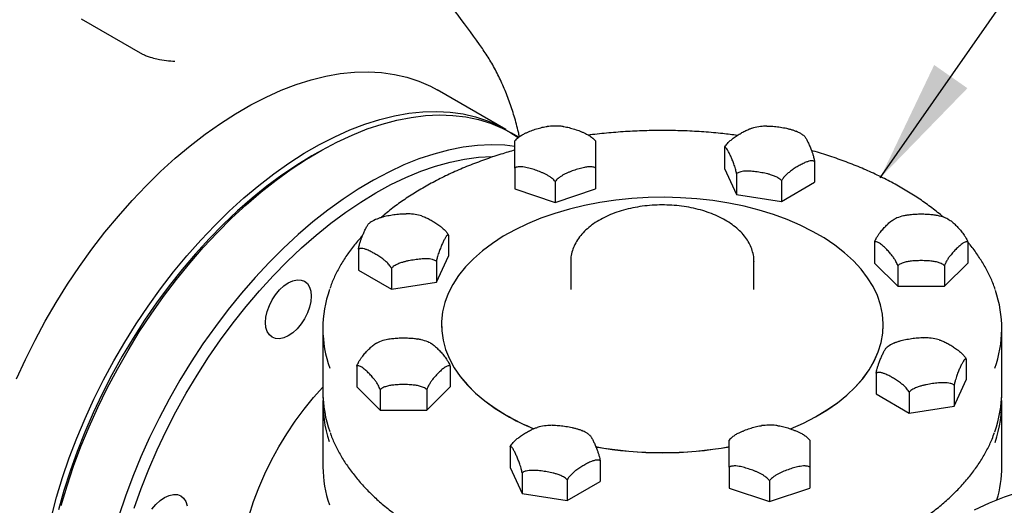
# Model space of a CAD drawing. Units: inches. Extents: x -2 to 234, y -2 to 182.
# Drawn here: x 184 to 195, y 129 to 134 of the extents above; entities that cross this region are included whole.
import ezdxf

# ---------------------------------------------------------------- set-up
doc = ezdxf.new("R2010")
doc.units = ezdxf.units.IN
doc.header["$MEASUREMENT"] = 0
doc.layers.add('DIMENSION', color=7, linetype='Continuous')
doc.dimstyles.get("Standard").update_dxf_attribs({"dimtxt": 0.18, "dimasz": 0.18, "dimexe": 0.18, "dimexo": 0.0625, "dimgap": 0.09, "dimtad": 0, "dimtih": 1, "dimtoh": 1, "dimdec": 4, "dimzin": 0, "dimdsep": 46, "dimtxsty": 'Standard', "dimcen": 0.09, "dimadec": 0, "dimazin": 0, "dimtfac": 1, "dimtdec": 4, "dimtofl": 0, "dimtmove": 0, "dimatfit": 3, "dimfxl": 0, "dimtolj": 1, "dimtzin": 0, "dimarcsym": 0})

msp = doc.modelspace()

# ---------------------------------------------------------------- linework, layer by layer
at = {"color": 7, "linetype": 'Continuous', "lineweight": 25}
for p, q in [((184.53, 134.275), (185.239, 133.866)), ((185.245, 133.863), (185.239, 133.866)), ((189.455, 132.993), (188.659, 133.452)), ((189.606, 132.906), (189.525, 132.952)), ((190.495, 132.862), (190.465, 132.892)), ((187.275, 132.729), (187.204, 132.688)), ((191.991, 132.784), (191.991, 132.544)), ((193.037, 132.623), (193.037, 132.382)), ((189.558, 132.547), (189.558, 132.306)), ((190.496, 132.547), (190.496, 132.306)), ((191.991, 132.544), (192.132, 132.242)), ((192.132, 132.483), (192.132, 132.242)), ((190.027, 132.391), (190.027, 132.15)), ((192.654, 132.402), (192.654, 132.161)), ((192.654, 132.161), (193.037, 132.382)), ((189.558, 132.306), (190.027, 132.15)), ((190.027, 132.15), (190.496, 132.306)), ((192.132, 132.242), (192.654, 132.161)), ((188.791, 131.769), (188.791, 131.528)), ((193.732, 131.688), (193.732, 131.447)), ((194.814, 131.688), (194.814, 131.447)), ((187.745, 131.607), (187.745, 131.366)), ((188.651, 131.226), (188.791, 131.528)), ((188.651, 131.467), (188.651, 131.226)), ((190.208, 131.464), (190.208, 131.14)), ((192.333, 131.468), (192.333, 131.464)), ((192.333, 131.14), (192.333, 131.464)), ((187.745, 131.366), (188.128, 131.145)), ((188.128, 131.386), (188.128, 131.145)), ((193.732, 131.447), (194.003, 131.177)), ((194.003, 131.418), (194.003, 131.177)), ((194.544, 131.177), (194.814, 131.447)), ((194.544, 131.418), (194.544, 131.177)), ((188.128, 131.145), (188.651, 131.226)), ((194.003, 131.177), (194.544, 131.177)), ((187.333, 130.688), (187.333, 129.954)), ((188.708, 130.73), (188.708, 130.729)), ((193.833, 130.729), (193.833, 130.73)), ((195.208, 129.954), (195.208, 130.688)), ((194.796, 130.333), (194.796, 130.092)), ((187.727, 130.252), (187.727, 130.011)), ((188.809, 130.252), (188.809, 130.011)), ((193.75, 130.171), (193.75, 129.93)), ((194.656, 129.79), (194.796, 130.092)), ((187.727, 130.011), (187.997, 129.741)), ((187.997, 129.982), (187.997, 129.741)), ((188.539, 129.741), (188.809, 130.011)), ((188.539, 129.982), (188.539, 129.741)), ((194.656, 130.031), (194.656, 129.79)), ((193.75, 129.93), (194.133, 129.709)), ((194.133, 129.95), (194.133, 129.709)), ((187.333, 129.821), (187.333, 129.086)), ((187.997, 129.741), (188.539, 129.741)), ((194.133, 129.709), (194.656, 129.79)), ((195.208, 129.086), (195.208, 129.821)), ((192.983, 129.395), (192.952, 129.425)), ((189.504, 129.318), (189.504, 129.077)), ((189.504, 129.077), (189.644, 128.775)), ((190.55, 129.156), (190.55, 128.915)), ((192.046, 129.081), (192.046, 128.84)), ((192.983, 129.081), (192.983, 128.84)), ((189.644, 129.016), (189.644, 128.775)), ((190.167, 128.935), (190.167, 128.694)), ((190.167, 128.694), (190.55, 128.915)), ((192.046, 128.84), (192.514, 128.683)), ((192.514, 128.924), (192.514, 128.683)), ((192.514, 128.683), (192.983, 128.84)), ((189.644, 128.775), (190.167, 128.694))]:
    msp.add_line(p, q, dxfattribs=at)
at = {"color": 7, "linetype": 'Continuous', "lineweight": 25, "flags": 128}
for points in [[(183.779, 130.105), (183.883, 130.33), (183.994, 130.553), (184.113, 130.773), (184.239, 130.989), (184.371, 131.201), (184.51, 131.407), (184.655, 131.608), (184.805, 131.803), (184.961, 131.99), (185.12, 132.171), (185.284, 132.343), (185.451, 132.506), (185.621, 132.66), (185.794, 132.805), (185.968, 132.94), (186.144, 133.064), (186.321, 133.177), (186.498, 133.279), (186.674, 133.37), (186.85, 133.449), (187.025, 133.515), (187.197, 133.57), (187.367, 133.612), (187.534, 133.642), (187.698, 133.659), (187.858, 133.663), (188.013, 133.654), (188.163, 133.633), (188.308, 133.6), (188.447, 133.554), (188.58, 133.495), (188.659, 133.452)], [(184.184, 128.507), (184.244, 128.734), (184.314, 128.962), (184.392, 129.19), (184.479, 129.418), (184.574, 129.645), (184.678, 129.871), (184.789, 130.094), (184.908, 130.314), (185.034, 130.53), (185.167, 130.741), (185.306, 130.948), (185.451, 131.149), (185.601, 131.344), (185.756, 131.531), (185.916, 131.711), (186.08, 131.883), (186.247, 132.047), (186.417, 132.201), (186.589, 132.346), (186.764, 132.48), (186.94, 132.604), (187.116, 132.718), (187.293, 132.82), (187.47, 132.911), (187.646, 132.989), (187.82, 133.056), (187.993, 133.111), (188.163, 133.153), (188.33, 133.182), (188.494, 133.199), (188.653, 133.204), (188.808, 133.195), (188.959, 133.174), (189.104, 133.14), (189.243, 133.094), (189.375, 133.036), (189.501, 132.965), (189.597, 132.9)], [(184.299, 128.636), (184.366, 128.864), (184.442, 129.092), (184.527, 129.32), (184.621, 129.548), (184.722, 129.774), (184.832, 129.997), (184.949, 130.218), (185.073, 130.435), (185.204, 130.648), (185.341, 130.856), (185.485, 131.059), (185.634, 131.255), (185.788, 131.444), (185.946, 131.626), (186.109, 131.8), (186.275, 131.966), (186.445, 132.122), (186.617, 132.27), (186.791, 132.407), (186.966, 132.534), (187.143, 132.65), (187.32, 132.755), (187.496, 132.848), (187.672, 132.93), (187.847, 133), (188.02, 133.057), (188.191, 133.103), (188.359, 133.135), (188.524, 133.156), (188.684, 133.163), (188.841, 133.158), (188.992, 133.14), (189.139, 133.109), (189.279, 133.066), (189.413, 133.011), (189.525, 132.952)], [(189.559, 132.798), (189.442, 132.811), (189.285, 132.816), (189.125, 132.809), (188.96, 132.788), (188.792, 132.756), (188.621, 132.71), (188.448, 132.653), (188.274, 132.583), (188.097, 132.501), (187.921, 132.408), (187.744, 132.303), (187.567, 132.187), (187.392, 132.06), (187.218, 131.923), (187.046, 131.776), (186.876, 131.619), (186.71, 131.453), (186.547, 131.279), (186.389, 131.097), (186.235, 130.908), (186.086, 130.712), (185.942, 130.509), (185.805, 130.301), (185.674, 130.088), (185.55, 129.871), (185.433, 129.65), (185.323, 129.427), (185.222, 129.201), (185.128, 128.973), (185.043, 128.745), (184.967, 128.517)], [(187.204, 132.688), (187.03, 132.582), (186.856, 132.465), (186.684, 132.337), (186.512, 132.199), (186.343, 132.051), (186.177, 131.894), (186.014, 131.728), (185.855, 131.554), (185.7, 131.372), (185.549, 131.182), (185.404, 130.987), (185.265, 130.785), (185.132, 130.578), (185.005, 130.366), (184.885, 130.151), (184.772, 129.932), (184.667, 129.71), (184.57, 129.487), (184.482, 129.262), (184.402, 129.036), (184.33, 128.811), (184.268, 128.587)], [(185.144, 128.608), (185.224, 128.833), (185.313, 129.058), (185.41, 129.281), (185.515, 129.503), (185.627, 129.722), (185.747, 129.938), (185.874, 130.149), (186.007, 130.356), (186.147, 130.558), (186.292, 130.754), (186.442, 130.943), (186.597, 131.125), (186.757, 131.299), (186.92, 131.465), (187.086, 131.622), (187.255, 131.77), (187.426, 131.908), (187.599, 132.036), (187.773, 132.154), (187.947, 132.26), (188.122, 132.355), (188.296, 132.439), (188.468, 132.51), (188.639, 132.57), (188.808, 132.617), (188.975, 132.652), (189.138, 132.674), (189.297, 132.683), (189.318, 132.684)], [(192.754, 129.524), (192.758, 129.525), (192.908, 129.592), (193.049, 129.665), (193.18, 129.744), (193.301, 129.828), (193.411, 129.917), (193.509, 130.01), (193.595, 130.108), (193.668, 130.208), (193.729, 130.312), (193.775, 130.418), (193.809, 130.526), (193.828, 130.634), (193.833, 130.744), (193.824, 130.853), (193.802, 130.962), (193.765, 131.069), (193.715, 131.174), (193.651, 131.277), (193.575, 131.377), (193.486, 131.474), (193.385, 131.566), (193.272, 131.654), (193.148, 131.737), (193.014, 131.814), (192.871, 131.885), (192.719, 131.951), (192.559, 132.009), (192.392, 132.06), (192.218, 132.105), (192.04, 132.141), (191.857, 132.17), (191.671, 132.191), (191.483, 132.204), (191.294, 132.209), (191.105, 132.206), (190.917, 132.195), (190.73, 132.176), (190.547, 132.149), (190.367, 132.114), (190.192, 132.072), (190.024, 132.022), (189.862, 131.966), (189.707, 131.902), (189.562, 131.832), (189.425, 131.757), (189.299, 131.675), (189.184, 131.589), (189.08, 131.497), (188.987, 131.402), (188.908, 131.303), (188.841, 131.2), (188.787, 131.095), (188.747, 130.988), (188.721, 130.88), (188.709, 130.771), (188.711, 130.662), (188.727, 130.553), (188.756, 130.445), (188.8, 130.338), (188.856, 130.234), (188.926, 130.133), (189.009, 130.034), (189.104, 129.94), (189.211, 129.85), (189.33, 129.764), (189.459, 129.684), (189.459, 129.684)], [(187.198, 131.063), (187.193, 131.001), (187.177, 130.935), (187.153, 130.868), (187.12, 130.802), (187.08, 130.741), (187.034, 130.686), (186.984, 130.64), (186.932, 130.604), (186.881, 130.58), (186.831, 130.569), (186.785, 130.571), (186.745, 130.586), (186.712, 130.613), (186.687, 130.652), (186.672, 130.7), (186.667, 130.757), (186.672, 130.82), (186.687, 130.886), (186.712, 130.953), (186.745, 131.019), (186.785, 131.08), (186.831, 131.135), (186.881, 131.181), (186.932, 131.217), (186.984, 131.241), (187.034, 131.252), (187.08, 131.25), (187.12, 131.235), (187.153, 131.208), (187.177, 131.169), (187.193, 131.12), (187.198, 131.063)], [(188.708, 130.729), (188.711, 130.661), (188.727, 130.552), (188.756, 130.444), (188.8, 130.338), (188.856, 130.233), (188.926, 130.132), (189.009, 130.033), (189.104, 129.939), (189.211, 129.849), (189.33, 129.763), (189.459, 129.683)], [(192.755, 129.524), (192.758, 129.525), (192.908, 129.591), (193.049, 129.664), (193.18, 129.743), (193.301, 129.827), (193.411, 129.916), (193.509, 130.009), (193.595, 130.107), (193.668, 130.208), (193.729, 130.311), (193.775, 130.417), (193.809, 130.525), (193.828, 130.634), (193.833, 130.729)], [(186.356, 127.749), (186.361, 127.896), (186.376, 128.047), (186.4, 128.203), (186.434, 128.361), (186.477, 128.522), (186.53, 128.683), (186.591, 128.844), (186.66, 129.004), (186.737, 129.162), (186.822, 129.317), (186.914, 129.468), (187.012, 129.614), (187.116, 129.754), (187.225, 129.887), (187.333, 130.008)], [(185.35, 128.594), (185.396, 128.649), (185.446, 128.695), (185.497, 128.731), (185.549, 128.755), (185.599, 128.766), (185.645, 128.764), (185.685, 128.75), (185.718, 128.722), (185.742, 128.683), (185.757, 128.635)], [(195.41, 128.792), (195.237, 128.734), (195.062, 128.664), (194.886, 128.582)]]:
    msp.add_lwpolyline(points, dxfattribs=at)
at = {"color": 7, "linetype": 'Continuous', "lineweight": 25}
for centre, radius, start, end in [((188.678, 130.688), 1.345, 160.3397, 200.0204), ((193.864, 130.688), 1.344, 339.9919, 19.131), ((188.699, 129.958), 1.366, 180.2001, 199.8975), ((188.686, 129.823), 1.353, 177.2854, 199.0922), ((193.846, 129.958), 1.362, 340.0304, 359.8337), ((193.855, 129.823), 1.353, 340.3671, 2.7253), ((190.826, 132.072), 2.751, 240.1989, 247.6497), ((190.826, 132.07), 2.751, 240.1984, 247.6285), ((191.271, 133.603), 4.353, 259.7518, 280.2842), ((191.271, 133.602), 4.353, 259.7567, 280.2842), ((188.697, 129.09), 1.363, 180.1875, 199.0646), ((193.857, 129.089), 1.351, 343.3317, 359.8748)]:
    msp.add_arc(centre, radius, start, end, dxfattribs=at)
for points, knots in [([(189.183, 133.933), (189.091, 134.06), (188.908, 134.315), (188.6, 134.713), (188.276, 135.116), (188.046, 135.398), (187.926, 135.544), (187.918, 135.554)], [0, 0, 0, 0, 0.2447807, 0.4900925, 0.7360539, 0.9824765, 1, 1, 1, 1]), ([(185.614, 133.783), (185.614, 133.783), (185.585, 133.783), (185.522, 133.787), (185.425, 133.803), (185.343, 133.825), (185.285, 133.844), (185.258, 133.857), (185.245, 133.863)], [0, 0, 0, 0, 0.001316, 0.307634, 0.600127, 0.778831, 0.88892, 1, 1, 1, 1]), ([(189.612, 132.911), (189.609, 132.928), (189.592, 133.01), (189.554, 133.148), (189.497, 133.323), (189.43, 133.49), (189.355, 133.649), (189.274, 133.797), (189.213, 133.888), (189.183, 133.933)], [0, 0, 0, 0, 0.045187, 0.206307, 0.367177, 0.527697, 0.687761, 0.847267, 1, 1, 1, 1]), ([(189.589, 132.892), (189.592, 132.894), (189.6, 132.902), (189.615, 132.913), (189.64, 132.929), (189.67, 132.945), (189.703, 132.961), (189.745, 132.978), (189.797, 132.997), (189.85, 133.013), (189.892, 133.023), (189.917, 133.028), (189.931, 133.029), (189.934, 133.029)], [0, 0, 0, 0, 0.027492, 0.082911, 0.138779, 0.252621, 0.340633, 0.428929, 0.606723, 0.788292, 0.879679, 0.971386, 1, 1, 1, 1]), ([(190.121, 133.028), (190.113, 133.029), (190.078, 133.034), (190.015, 133.036), (189.96, 133.031), (189.934, 133.029)], [0, 0, 0, 0, 0.13325, 0.573414, 1, 1, 1, 1]), ([(190.121, 133.029), (190.124, 133.029), (190.137, 133.028), (190.16, 133.023), (190.201, 133.013), (190.254, 132.998), (190.307, 132.979), (190.349, 132.962), (190.383, 132.946), (190.413, 132.93), (190.438, 132.913), (190.454, 132.902), (190.462, 132.894), (190.465, 132.892)], [0, 0, 0, 0, 0.02404, 0.112268, 0.200854, 0.379498, 0.562154, 0.654002, 0.746107, 0.858136, 0.914999, 0.972272, 1, 1, 1, 1]), ([(192.14, 132.926), (192.084, 132.933), (191.956, 132.949), (191.753, 132.967), (191.533, 132.979), (191.311, 132.984), (191.09, 132.981), (190.869, 132.972), (190.65, 132.955), (190.498, 132.94), (190.421, 132.929), (190.415, 132.928)], [0, 0, 0, 0, 0.099143, 0.226343, 0.353537, 0.480726, 0.607915, 0.735105, 0.862299, 0.9895, 1, 1, 1, 1]), ([(191.991, 132.784), (191.993, 132.787), (191.999, 132.797), (192.01, 132.814), (192.031, 132.839), (192.059, 132.866), (192.096, 132.896), (192.137, 132.925), (192.183, 132.952), (192.228, 132.977), (192.268, 132.995), (192.295, 133.006), (192.306, 133.008), (192.306, 133.008)], [0, 0, 0, 0, 0.02019, 0.075633, 0.132555, 0.235729, 0.3413, 0.479987, 0.619574, 0.75644, 0.893957, 0.997329, 1, 1, 1, 1]), ([(192.481, 133.033), (192.457, 133.032), (192.405, 133.029), (192.346, 133.019), (192.313, 133.009), (192.306, 133.007)], [0, 0, 0, 0, 0.406756, 0.870297, 1, 1, 1, 1]), ([(192.481, 133.034), (192.488, 133.034), (192.506, 133.034), (192.536, 133.033), (192.582, 133.029), (192.641, 133.022), (192.7, 133.011), (192.747, 132.999), (192.782, 132.989), (192.808, 132.98), (192.821, 132.974), (192.823, 132.973)], [0, 0, 0, 0, 0.062281, 0.162304, 0.262649, 0.464705, 0.671051, 0.77491, 0.879131, 0.98014, 1, 1, 1, 1]), ([(192.91, 132.924), (192.899, 132.932), (192.872, 132.951), (192.841, 132.964), (192.822, 132.973)], [0, 0, 0, 0, 0.4178448, 1, 1, 1, 1]), ([(189.558, 132.547), (189.558, 132.55), (189.558, 132.562), (189.558, 132.581), (189.558, 132.604), (189.558, 132.625), (189.558, 132.644), (189.558, 132.662), (189.558, 132.681), (189.558, 132.701), (189.558, 132.729), (189.558, 132.761), (189.558, 132.79), (189.558, 132.812), (189.558, 132.829), (189.558, 132.844), (189.558, 132.854), (189.558, 132.859), (189.558, 132.862), (189.558, 132.862), (189.558, 132.862)], [0, 0, 0, 0, 0.01715, 0.064247, 0.1126, 0.156288, 0.200323, 0.245104, 0.290037, 0.34889, 0.407877, 0.52645, 0.642713, 0.701081, 0.759557, 0.847368, 0.891887, 0.936707, 0.975978, 1, 1, 1, 1]), ([(189.589, 132.891), (189.585, 132.888), (189.573, 132.879), (189.564, 132.868), (189.559, 132.862)], [0, 0, 0, 0, 0.39778, 1, 1, 1, 1]), ([(190.496, 132.862), (190.496, 132.862), (190.496, 132.863), (190.496, 132.86), (190.496, 132.855), (190.496, 132.847), (190.496, 132.838), (190.496, 132.826), (190.496, 132.813), (190.496, 132.791), (190.496, 132.761), (190.496, 132.729), (190.496, 132.702), (190.496, 132.677), (190.496, 132.652), (190.496, 132.627), (190.496, 132.607), (190.496, 132.587), (190.496, 132.568), (190.496, 132.554), (190.496, 132.547)], [0, 0, 0, 0, 0.01172, 0.060056, 0.103727, 0.147747, 0.192511, 0.237428, 0.29626, 0.355225, 0.473755, 0.589975, 0.648323, 0.706777, 0.794556, 0.839059, 0.883862, 0.923119, 0.962897, 1, 1, 1, 1]), ([(192.91, 132.925), (192.913, 132.923), (192.919, 132.918), (192.928, 132.905), (192.937, 132.89), (192.949, 132.868), (192.965, 132.836), (192.981, 132.801), (192.993, 132.77), (193.004, 132.743), (193.013, 132.718), (193.02, 132.694), (193.026, 132.673), (193.031, 132.654), (193.035, 132.637), (193.036, 132.627), (193.037, 132.623)], [0, 0, 0, 0, 0.0667771, 0.138558, 0.2085095, 0.2787447, 0.4203815, 0.5651991, 0.6380207, 0.7110454, 0.7998673, 0.8449509, 0.8903591, 0.9443357, 0.9720211, 1, 1, 1, 1]), ([(189.562, 132.756), (189.507, 132.74), (189.386, 132.705), (189.206, 132.644), (189.02, 132.574), (188.842, 132.497), (188.671, 132.415), (188.509, 132.327), (188.355, 132.234), (188.21, 132.136), (188.096, 132.05), (188.033, 131.995), (188.012, 131.977)], [0, 0, 0, 0, 0.088283, 0.195193, 0.302124, 0.409078, 0.516054, 0.623052, 0.730069, 0.837099, 0.944132, 1, 1, 1, 1]), ([(192.132, 132.483), (192.131, 132.486), (192.129, 132.498), (192.124, 132.517), (192.118, 132.542), (192.11, 132.568), (192.101, 132.595), (192.092, 132.62), (192.079, 132.65), (192.064, 132.686), (192.048, 132.719), (192.035, 132.743), (192.025, 132.761), (192.016, 132.774), (192.009, 132.782), (192.003, 132.787), (191.998, 132.788), (191.994, 132.787), (191.992, 132.785), (191.991, 132.784)], [0, 0, 0, 0, 0.020585, 0.062912, 0.106216, 0.169142, 0.233049, 0.295327, 0.357859, 0.483959, 0.612892, 0.677726, 0.742741, 0.82182, 0.861958, 0.902385, 0.950442, 0.97509, 1, 1, 1, 1]), ([(194.53, 131.977), (194.524, 131.983), (194.478, 132.024), (194.381, 132.099), (194.241, 132.199), (194.09, 132.293), (193.931, 132.383), (193.763, 132.468), (193.588, 132.546), (193.405, 132.619), (193.215, 132.685), (193.08, 132.729), (193.007, 132.748), (193.001, 132.75)], [0, 0, 0, 0, 0.017092, 0.125208, 0.233368, 0.341552, 0.449743, 0.557928, 0.6661, 0.774257, 0.882395, 0.990515, 1, 1, 1, 1]), ([(193.037, 132.623), (193.036, 132.624), (193.03, 132.627), (193.018, 132.63), (192.998, 132.632), (192.97, 132.627), (192.933, 132.614), (192.891, 132.594), (192.846, 132.57), (192.801, 132.542), (192.76, 132.514), (192.723, 132.484), (192.696, 132.459), (192.677, 132.436), (192.665, 132.42), (192.658, 132.408), (192.654, 132.402)], [0, 0, 0, 0, 0.0162929, 0.0610348, 0.1069706, 0.1902308, 0.2754258, 0.3873447, 0.4999894, 0.6104388, 0.7214139, 0.8048344, 0.8896288, 0.9269364, 0.9647396, 1, 1, 1, 1]), ([(190.027, 132.391), (190.024, 132.394), (190.017, 132.404), (190.003, 132.418), (189.981, 132.436), (189.955, 132.455), (189.925, 132.472), (189.894, 132.487), (189.852, 132.505), (189.8, 132.524), (189.747, 132.541), (189.704, 132.552), (189.67, 132.558), (189.64, 132.562), (189.615, 132.563), (189.596, 132.561), (189.58, 132.558), (189.567, 132.553), (189.561, 132.549), (189.558, 132.547)], [0, 0, 0, 0, 0.020585, 0.062912, 0.106216, 0.169142, 0.233049, 0.295327, 0.357859, 0.483959, 0.612892, 0.677726, 0.742741, 0.82182, 0.861958, 0.902385, 0.950442, 0.97509, 1, 1, 1, 1]), ([(190.496, 132.547), (190.49, 132.551), (190.478, 132.557), (190.458, 132.561), (190.439, 132.563), (190.414, 132.562), (190.384, 132.559), (190.351, 132.552), (190.309, 132.541), (190.257, 132.525), (190.204, 132.506), (190.161, 132.488), (190.13, 132.472), (190.099, 132.455), (190.073, 132.437), (190.051, 132.418), (190.037, 132.404), (190.029, 132.394), (190.027, 132.391)], [0, 0, 0, 0, 0.047895, 0.097555, 0.136857, 0.176476, 0.25721, 0.319625, 0.382242, 0.508328, 0.637091, 0.701901, 0.766936, 0.829967, 0.893777, 0.936187, 0.979414, 1, 1, 1, 1]), ([(192.654, 132.402), (192.651, 132.405), (192.645, 132.411), (192.631, 132.423), (192.613, 132.434), (192.591, 132.446), (192.57, 132.455), (192.549, 132.463), (192.523, 132.471), (192.493, 132.48), (192.446, 132.49), (192.388, 132.5), (192.329, 132.508), (192.281, 132.511), (192.246, 132.512), (192.212, 132.51), (192.183, 132.505), (192.158, 132.498), (192.142, 132.49), (192.134, 132.484), (192.132, 132.483)], [0, 0, 0, 0, 0.023844, 0.047954, 0.097609, 0.136906, 0.176522, 0.216829, 0.257281, 0.319691, 0.382302, 0.508375, 0.637126, 0.701929, 0.766959, 0.829984, 0.893788, 0.936193, 0.979416, 1, 1, 1, 1]), ([(192.332, 131.469), (192.332, 131.474), (192.334, 131.504), (192.324, 131.558), (192.303, 131.628), (192.269, 131.696), (192.224, 131.761), (192.167, 131.823), (192.099, 131.881), (192.022, 131.933), (191.935, 131.98), (191.841, 132.021), (191.74, 132.055), (191.633, 132.083), (191.523, 132.103), (191.41, 132.116), (191.295, 132.121), (191.18, 132.119), (191.066, 132.109), (190.954, 132.092), (190.846, 132.068), (190.743, 132.037), (190.645, 131.998), (190.554, 131.954), (190.472, 131.903), (190.399, 131.846), (190.336, 131.783), (190.285, 131.716), (190.246, 131.645), (190.22, 131.573), (190.208, 131.511), (190.209, 131.474), (190.21, 131.461)], [0, 0, 0, 0, 0.007549, 0.040142, 0.072733, 0.105668, 0.139205, 0.173428, 0.208244, 0.243463, 0.278881, 0.31434, 0.349752, 0.385095, 0.420373, 0.455599, 0.490794, 0.525982, 0.561184, 0.59642, 0.631714, 0.667093, 0.702576, 0.738178, 0.773894, 0.809678, 0.845379, 0.880787, 0.915643, 0.94975, 0.983095, 1, 1, 1, 1]), ([(187.959, 131.957), (187.936, 131.947), (187.905, 131.933), (187.88, 131.914), (187.873, 131.908)], [0, 0, 0, 0, 0.726757, 1, 1, 1, 1]), ([(187.959, 131.957), (187.961, 131.958), (187.974, 131.965), (187.999, 131.973), (188.034, 131.984), (188.08, 131.995), (188.138, 132.006), (188.197, 132.014), (188.245, 132.018), (188.275, 132.019), (188.293, 132.018), (188.3, 132.018)], [0, 0, 0, 0, 0.021205, 0.123837, 0.223853, 0.324274, 0.526785, 0.733843, 0.837963, 0.942373, 1, 1, 1, 1]), ([(188.477, 131.992), (188.465, 131.995), (188.429, 132.005), (188.369, 132.014), (188.321, 132.017), (188.3, 132.018)], [0, 0, 0, 0, 0.199129, 0.655547, 1, 1, 1, 1]), ([(188.477, 131.992), (188.487, 131.989), (188.513, 131.981), (188.554, 131.962), (188.599, 131.937), (188.644, 131.91), (188.685, 131.881), (188.722, 131.852), (188.749, 131.826), (188.768, 131.804), (188.78, 131.787), (188.787, 131.775), (188.791, 131.769)], [0, 0, 0, 0, 0.1003649, 0.2393239, 0.3791843, 0.5163188, 0.654106, 0.7576813, 0.8629625, 0.9092838, 0.9562205, 1, 1, 1, 1]), ([(193.732, 131.688), (193.733, 131.692), (193.738, 131.703), (193.746, 131.721), (193.758, 131.745), (193.773, 131.769), (193.791, 131.794), (193.809, 131.816), (193.833, 131.844), (193.863, 131.877), (193.893, 131.906), (193.918, 131.927), (193.938, 131.942), (193.953, 131.953), (193.962, 131.957), (193.964, 131.957)], [0, 0, 0, 0, 0.024448, 0.07472, 0.126151, 0.200887, 0.276789, 0.350757, 0.425024, 0.574793, 0.727924, 0.804927, 0.882144, 0.976065, 1, 1, 1, 1]), ([(194.105, 132.001), (194.092, 131.999), (194.052, 131.991), (194.005, 131.976), (193.973, 131.961), (193.964, 131.956)], [0, 0, 0, 0, 0.259439, 0.796491, 1, 1, 1, 1]), ([(194.105, 132.002), (194.111, 132.003), (194.124, 132.006), (194.147, 132.009), (194.177, 132.012), (194.219, 132.015), (194.273, 132.016), (194.326, 132.015), (194.368, 132.012), (194.403, 132.009), (194.427, 132.005), (194.441, 132.002)], [0, 0, 0, 0, 0.047713, 0.120028, 0.214745, 0.309678, 0.500508, 0.687619, 0.781557, 0.875668, 1, 1, 1, 1]), ([(194.582, 131.957), (194.575, 131.96), (194.545, 131.975), (194.497, 131.99), (194.455, 131.998), (194.441, 132.001)], [0, 0, 0, 0, 0.170933, 0.703109, 1, 1, 1, 1]), ([(194.582, 131.957), (194.584, 131.957), (194.593, 131.953), (194.608, 131.943), (194.628, 131.928), (194.651, 131.907), (194.682, 131.878), (194.712, 131.846), (194.737, 131.817), (194.755, 131.794), (194.773, 131.769), (194.788, 131.745), (194.801, 131.721), (194.809, 131.703), (194.813, 131.692), (194.814, 131.688)], [0, 0, 0, 0, 0.0223949, 0.1182336, 0.1923275, 0.2666597, 0.4163364, 0.5691914, 0.6461264, 0.7233303, 0.7981543, 0.8739032, 0.9242475, 0.9755624, 1, 1, 1, 1]), ([(187.745, 131.607), (187.746, 131.612), (187.748, 131.621), (187.751, 131.638), (187.756, 131.658), (187.762, 131.678), (187.768, 131.696), (187.773, 131.713), (187.783, 131.741), (187.798, 131.777), (187.817, 131.819), (187.836, 131.857), (187.851, 131.885), (187.864, 131.902), (187.869, 131.907), (187.872, 131.909)], [0, 0, 0, 0, 0.0267861, 0.0538698, 0.1096512, 0.1537973, 0.1983003, 0.2435808, 0.2890233, 0.4294174, 0.5710457, 0.7156814, 0.8614618, 0.9322623, 1, 1, 1, 1]), ([(187.794, 131.766), (187.774, 131.744), (187.718, 131.684), (187.641, 131.582), (187.559, 131.461), (187.491, 131.338), (187.443, 131.234), (187.422, 131.172), (187.415, 131.152)], [0, 0, 0, 0, 0.114432, 0.312906, 0.511154, 0.709108, 0.906711, 1, 1, 1, 1]), ([(188.791, 131.769), (188.79, 131.77), (188.788, 131.772), (188.784, 131.773), (188.78, 131.771), (188.774, 131.767), (188.768, 131.761), (188.762, 131.753), (188.756, 131.742), (188.747, 131.728), (188.735, 131.705), (188.719, 131.673), (188.704, 131.637), (188.691, 131.605), (188.681, 131.58), (188.672, 131.553), (188.664, 131.527), (188.658, 131.502), (188.654, 131.483), (188.651, 131.471), (188.651, 131.467)], [0, 0, 0, 0, 0.023844, 0.047954, 0.097609, 0.136906, 0.176522, 0.216829, 0.257281, 0.319691, 0.382302, 0.508375, 0.637126, 0.701929, 0.766959, 0.829984, 0.893788, 0.936193, 0.979416, 1, 1, 1, 1]), ([(194.003, 131.418), (193.999, 131.426), (193.992, 131.443), (193.981, 131.465), (193.97, 131.485), (193.955, 131.507), (193.938, 131.53), (193.919, 131.554), (193.895, 131.581), (193.865, 131.613), (193.834, 131.642), (193.81, 131.662), (193.791, 131.676), (193.774, 131.686), (193.758, 131.692), (193.746, 131.693), (193.738, 131.692), (193.733, 131.689), (193.732, 131.688)], [0, 0, 0, 0, 0.047895, 0.097555, 0.136857, 0.176476, 0.25721, 0.319625, 0.382242, 0.508328, 0.637091, 0.701901, 0.766936, 0.829967, 0.893777, 0.936187, 0.979414, 1, 1, 1, 1]), ([(194.814, 131.688), (194.813, 131.689), (194.809, 131.692), (194.801, 131.693), (194.788, 131.692), (194.773, 131.686), (194.755, 131.676), (194.738, 131.663), (194.714, 131.643), (194.683, 131.615), (194.653, 131.583), (194.628, 131.555), (194.609, 131.531), (194.591, 131.507), (194.577, 131.485), (194.566, 131.466), (194.556, 131.447), (194.549, 131.431), (194.545, 131.422), (194.544, 131.418)], [0, 0, 0, 0, 0.0205846, 0.0629122, 0.106216, 0.1691416, 0.2330489, 0.2953274, 0.3578586, 0.4839594, 0.6128921, 0.677726, 0.7427406, 0.8218197, 0.8619581, 0.9023855, 0.9504415, 0.9750901, 1, 1, 1, 1]), ([(195.131, 131.139), (195.128, 131.149), (195.112, 131.201), (195.071, 131.294), (195.007, 131.418), (194.93, 131.539), (194.866, 131.63), (194.823, 131.679), (194.814, 131.69)], [0, 0, 0, 0, 0.050508, 0.271833, 0.493572, 0.715739, 0.93831, 1, 1, 1, 1]), ([(188.128, 131.386), (188.126, 131.389), (188.121, 131.399), (188.109, 131.416), (188.088, 131.441), (188.061, 131.468), (188.024, 131.498), (187.982, 131.526), (187.937, 131.554), (187.892, 131.579), (187.851, 131.598), (187.814, 131.611), (187.787, 131.616), (187.768, 131.615), (187.756, 131.613), (187.749, 131.609), (187.745, 131.607)], [0, 0, 0, 0, 0.016293, 0.061035, 0.106971, 0.190231, 0.275426, 0.387345, 0.499989, 0.610439, 0.721414, 0.804834, 0.889629, 0.926936, 0.96474, 1, 1, 1, 1]), ([(188.651, 131.467), (188.648, 131.469), (188.64, 131.475), (188.624, 131.482), (188.6, 131.49), (188.57, 131.494), (188.537, 131.496), (188.502, 131.496), (188.456, 131.493), (188.398, 131.485), (188.339, 131.475), (188.291, 131.465), (188.253, 131.454), (188.22, 131.443), (188.192, 131.431), (188.17, 131.419), (188.152, 131.408), (188.138, 131.396), (188.131, 131.39), (188.128, 131.386)], [0, 0, 0, 0, 0.020585, 0.062912, 0.106216, 0.169142, 0.233049, 0.295327, 0.357859, 0.483959, 0.612892, 0.677726, 0.742741, 0.82182, 0.861958, 0.902385, 0.950442, 0.97509, 1, 1, 1, 1]), ([(194.544, 131.418), (194.542, 131.419), (194.534, 131.426), (194.517, 131.436), (194.495, 131.446), (194.472, 131.454), (194.449, 131.46), (194.425, 131.464), (194.399, 131.468), (194.37, 131.471), (194.327, 131.474), (194.274, 131.475), (194.22, 131.474), (194.178, 131.471), (194.141, 131.467), (194.107, 131.462), (194.077, 131.454), (194.055, 131.447), (194.035, 131.439), (194.017, 131.429), (194.007, 131.421), (194.003, 131.418)], [0, 0, 0, 0, 0.016289, 0.06102, 0.106945, 0.148437, 0.190261, 0.232793, 0.275469, 0.331365, 0.387389, 0.500007, 0.610429, 0.665866, 0.721405, 0.804805, 0.847087, 0.889656, 0.926954, 0.964748, 1, 1, 1, 1]), ([(188.1, 130.565), (188.089, 130.563), (188.051, 130.556), (188.003, 130.541), (187.97, 130.525), (187.959, 130.52)], [0, 0, 0, 0, 0.218295, 0.755018, 1, 1, 1, 1]), ([(188.1, 130.566), (188.105, 130.567), (188.118, 130.57), (188.142, 130.573), (188.172, 130.576), (188.214, 130.579), (188.268, 130.58), (188.321, 130.579), (188.363, 130.576), (188.398, 130.573), (188.422, 130.569), (188.436, 130.566)], [0, 0, 0, 0, 0.0481327, 0.1204177, 0.2150961, 0.3099899, 0.5007421, 0.6877768, 0.781676, 0.8757483, 1, 1, 1, 1]), ([(188.577, 130.521), (188.568, 130.525), (188.536, 130.54), (188.488, 130.555), (188.448, 130.563), (188.435, 130.565)], [0, 0, 0, 0, 0.211321, 0.742994, 1, 1, 1, 1]), ([(193.964, 130.521), (193.966, 130.522), (193.979, 130.529), (194.005, 130.537), (194.039, 130.548), (194.085, 130.559), (194.144, 130.57), (194.203, 130.578), (194.25, 130.582), (194.281, 130.583), (194.299, 130.582), (194.305, 130.582)], [0, 0, 0, 0, 0.020578, 0.123217, 0.223241, 0.323671, 0.526198, 0.733273, 0.8374, 0.941819, 1, 1, 1, 1]), ([(194.482, 130.556), (194.471, 130.559), (194.436, 130.569), (194.376, 130.578), (194.327, 130.581), (194.305, 130.582)], [0, 0, 0, 0, 0.184535, 0.642067, 1, 1, 1, 1]), ([(194.482, 130.557), (194.487, 130.555), (194.498, 130.552), (194.516, 130.545), (194.536, 130.536), (194.567, 130.522), (194.604, 130.501), (194.642, 130.478), (194.672, 130.458), (194.698, 130.44), (194.722, 130.42), (194.744, 130.4), (194.759, 130.384), (194.773, 130.368), (194.786, 130.351), (194.793, 130.339), (194.796, 130.333)], [0, 0, 0, 0, 0.047913, 0.100873, 0.17024, 0.239764, 0.37952, 0.516551, 0.585347, 0.65427, 0.757767, 0.810239, 0.863065, 0.909352, 0.956253, 1, 1, 1, 1]), ([(187.727, 130.252), (187.728, 130.256), (187.732, 130.267), (187.741, 130.285), (187.753, 130.309), (187.768, 130.333), (187.786, 130.358), (187.804, 130.381), (187.827, 130.408), (187.858, 130.441), (187.888, 130.47), (187.913, 130.491), (187.933, 130.507), (187.948, 130.517), (187.957, 130.521), (187.959, 130.521)], [0, 0, 0, 0, 0.024454, 0.074738, 0.126182, 0.200936, 0.276857, 0.350842, 0.425128, 0.574933, 0.728102, 0.805123, 0.882359, 0.976303, 1, 1, 1, 1]), ([(188.577, 130.521), (188.579, 130.521), (188.588, 130.517), (188.603, 130.507), (188.622, 130.492), (188.646, 130.471), (188.677, 130.442), (188.707, 130.41), (188.732, 130.381), (188.75, 130.358), (188.768, 130.333), (188.783, 130.309), (188.795, 130.285), (188.804, 130.267), (188.808, 130.256), (188.809, 130.252)], [0, 0, 0, 0, 0.022071, 0.117942, 0.19206, 0.266417, 0.416143, 0.569049, 0.646009, 0.723239, 0.798087, 0.873861, 0.924222, 0.975554, 1, 1, 1, 1]), ([(193.75, 130.171), (193.751, 130.176), (193.753, 130.185), (193.757, 130.202), (193.762, 130.222), (193.767, 130.242), (193.773, 130.26), (193.779, 130.277), (193.786, 130.297), (193.794, 130.318), (193.806, 130.348), (193.822, 130.383), (193.838, 130.415), (193.85, 130.438), (193.86, 130.454), (193.869, 130.466), (193.874, 130.471), (193.877, 130.473)], [0, 0, 0, 0, 0.026786, 0.053869, 0.109649, 0.153794, 0.198296, 0.243575, 0.289017, 0.359125, 0.429459, 0.571084, 0.715717, 0.788513, 0.861564, 0.932363, 1, 1, 1, 1]), ([(193.964, 130.521), (193.942, 130.511), (193.911, 130.497), (193.885, 130.478), (193.878, 130.472)], [0, 0, 0, 0, 0.7038413, 1, 1, 1, 1]), ([(194.796, 130.333), (194.795, 130.334), (194.794, 130.336), (194.79, 130.337), (194.785, 130.335), (194.779, 130.331), (194.773, 130.325), (194.768, 130.317), (194.761, 130.306), (194.753, 130.292), (194.74, 130.269), (194.725, 130.237), (194.709, 130.201), (194.696, 130.169), (194.687, 130.144), (194.677, 130.117), (194.67, 130.091), (194.663, 130.066), (194.659, 130.047), (194.657, 130.035), (194.656, 130.031)], [0, 0, 0, 0, 0.023844, 0.047954, 0.097609, 0.136906, 0.176522, 0.216829, 0.257281, 0.319691, 0.382302, 0.508375, 0.637126, 0.701929, 0.766959, 0.829984, 0.893788, 0.936193, 0.979416, 1, 1, 1, 1]), ([(187.997, 129.982), (187.994, 129.99), (187.987, 130.007), (187.976, 130.029), (187.965, 130.049), (187.95, 130.071), (187.933, 130.094), (187.914, 130.118), (187.89, 130.145), (187.859, 130.177), (187.829, 130.206), (187.804, 130.226), (187.786, 130.24), (187.768, 130.25), (187.753, 130.256), (187.741, 130.257), (187.732, 130.256), (187.728, 130.253), (187.727, 130.252)], [0, 0, 0, 0, 0.047895, 0.097555, 0.136857, 0.176476, 0.25721, 0.319625, 0.382242, 0.508328, 0.637091, 0.701901, 0.766936, 0.829967, 0.893777, 0.936187, 0.979414, 1, 1, 1, 1]), ([(188.809, 130.252), (188.808, 130.253), (188.804, 130.256), (188.795, 130.257), (188.783, 130.256), (188.768, 130.25), (188.75, 130.24), (188.732, 130.227), (188.709, 130.207), (188.678, 130.179), (188.648, 130.147), (188.623, 130.119), (188.603, 130.095), (188.586, 130.071), (188.572, 130.049), (188.56, 130.03), (188.551, 130.012), (188.544, 129.995), (188.54, 129.986), (188.539, 129.982)], [0, 0, 0, 0, 0.0205846, 0.0629122, 0.106216, 0.1691416, 0.2330489, 0.2953274, 0.3578586, 0.4839594, 0.6128921, 0.677726, 0.7427406, 0.8218197, 0.8619581, 0.9023855, 0.9504415, 0.9750901, 1, 1, 1, 1]), ([(194.133, 129.95), (194.132, 129.953), (194.126, 129.963), (194.114, 129.98), (194.099, 129.999), (194.082, 130.016), (194.066, 130.031), (194.049, 130.045), (194.031, 130.06), (194.01, 130.075), (193.98, 130.095), (193.942, 130.118), (193.904, 130.139), (193.875, 130.153), (193.849, 130.164), (193.825, 130.173), (193.803, 130.178), (193.787, 130.18), (193.773, 130.179), (193.761, 130.177), (193.754, 130.173), (193.75, 130.171)], [0, 0, 0, 0, 0.016289, 0.06102, 0.106945, 0.148437, 0.190261, 0.232793, 0.275469, 0.331365, 0.387389, 0.500007, 0.610429, 0.665866, 0.721405, 0.804805, 0.847087, 0.889656, 0.926954, 0.964748, 1, 1, 1, 1]), ([(188.539, 129.982), (188.536, 129.983), (188.528, 129.99), (188.512, 130), (188.49, 130.01), (188.467, 130.018), (188.444, 130.024), (188.42, 130.028), (188.394, 130.032), (188.364, 130.035), (188.322, 130.038), (188.268, 130.039), (188.215, 130.038), (188.173, 130.035), (188.136, 130.031), (188.102, 130.026), (188.071, 130.018), (188.05, 130.011), (188.03, 130.003), (188.012, 129.993), (188.002, 129.985), (187.997, 129.982)], [0, 0, 0, 0, 0.016289, 0.06102, 0.106945, 0.148437, 0.190261, 0.232793, 0.275469, 0.331365, 0.387389, 0.500007, 0.610429, 0.665866, 0.721405, 0.804805, 0.847087, 0.889656, 0.926954, 0.964748, 1, 1, 1, 1]), ([(194.656, 130.031), (194.653, 130.033), (194.645, 130.039), (194.629, 130.046), (194.605, 130.054), (194.576, 130.058), (194.542, 130.06), (194.507, 130.06), (194.461, 130.057), (194.403, 130.05), (194.344, 130.039), (194.296, 130.029), (194.258, 130.018), (194.225, 130.007), (194.197, 129.995), (194.175, 129.983), (194.157, 129.972), (194.143, 129.96), (194.136, 129.954), (194.133, 129.95)], [0, 0, 0, 0, 0.020585, 0.062912, 0.106216, 0.169142, 0.233049, 0.295327, 0.357859, 0.483959, 0.612892, 0.677726, 0.742741, 0.82182, 0.861958, 0.902385, 0.950442, 0.97509, 1, 1, 1, 1]), ([(189.504, 129.318), (189.506, 129.32), (189.511, 129.331), (189.523, 129.347), (189.539, 129.366), (189.555, 129.383), (189.571, 129.398), (189.588, 129.413), (189.607, 129.427), (189.627, 129.442), (189.657, 129.462), (189.695, 129.485), (189.733, 129.506), (189.762, 129.52), (189.788, 129.532), (189.807, 129.539), (189.818, 129.541), (189.819, 129.541)], [0, 0, 0, 0, 0.020192, 0.075642, 0.132571, 0.184007, 0.235852, 0.288576, 0.341478, 0.410769, 0.480218, 0.619821, 0.756704, 0.825424, 0.894272, 0.997657, 1, 1, 1, 1]), ([(189.994, 129.567), (189.97, 129.565), (189.919, 129.562), (189.86, 129.553), (189.827, 129.543), (189.819, 129.54)], [0, 0, 0, 0, 0.39503, 0.857613, 1, 1, 1, 1]), ([(189.994, 129.567), (190.001, 129.567), (190.019, 129.568), (190.049, 129.566), (190.095, 129.563), (190.153, 129.555), (190.212, 129.544), (190.26, 129.533), (190.295, 129.522), (190.32, 129.514), (190.333, 129.507), (190.335, 129.506)], [0, 0, 0, 0, 0.0616111, 0.1616673, 0.2620454, 0.4641685, 0.6705836, 0.7744765, 0.8787325, 0.9797747, 1, 1, 1, 1]), ([(192.076, 129.425), (192.079, 129.428), (192.087, 129.435), (192.102, 129.446), (192.127, 129.463), (192.157, 129.479), (192.191, 129.494), (192.232, 129.511), (192.284, 129.53), (192.337, 129.546), (192.38, 129.556), (192.405, 129.561), (192.418, 129.562), (192.422, 129.562)], [0, 0, 0, 0, 0.027611, 0.082986, 0.138809, 0.252561, 0.340503, 0.428729, 0.606382, 0.787807, 0.879121, 0.970755, 1, 1, 1, 1]), ([(192.609, 129.562), (192.601, 129.563), (192.567, 129.568), (192.503, 129.569), (192.449, 129.565), (192.422, 129.563)], [0, 0, 0, 0, 0.12126, 0.562263, 1, 1, 1, 1]), ([(192.609, 129.562), (192.611, 129.562), (192.624, 129.561), (192.647, 129.556), (192.689, 129.547), (192.741, 129.531), (192.794, 129.512), (192.837, 129.495), (192.871, 129.479), (192.901, 129.463), (192.926, 129.446), (192.941, 129.435), (192.95, 129.428), (192.952, 129.425)], [0, 0, 0, 0, 0.024346, 0.112535, 0.201083, 0.379648, 0.562223, 0.654031, 0.746096, 0.858076, 0.914914, 0.972161, 1, 1, 1, 1]), ([(187.418, 129.483), (187.421, 129.472), (187.439, 129.418), (187.482, 129.324), (187.547, 129.201), (187.626, 129.08), (187.716, 128.962), (187.817, 128.847), (187.929, 128.735), (188.052, 128.627), (188.185, 128.524), (188.326, 128.427), (188.432, 128.361), (188.489, 128.328), (188.497, 128.323)], [0, 0, 0, 0, 0.024682, 0.120656, 0.216812, 0.313153, 0.409665, 0.506323, 0.603097, 0.699957, 0.796875, 0.893829, 0.98573, 1, 1, 1, 1]), ([(188.497, 128.323), (188.525, 128.308), (188.605, 128.262), (188.746, 128.19), (188.92, 128.11), (189.101, 128.036), (189.29, 127.968), (189.484, 127.907), (189.684, 127.852), (189.889, 127.803), (190.099, 127.762), (190.312, 127.727), (190.528, 127.699), (190.747, 127.678), (190.967, 127.665), (191.188, 127.659), (191.409, 127.66), (191.63, 127.668), (191.85, 127.683), (192.068, 127.705), (192.283, 127.735), (192.496, 127.772), (192.704, 127.815), (192.908, 127.865), (193.107, 127.922), (193.3, 127.985), (193.487, 128.054), (193.666, 128.13), (193.838, 128.211), (194.003, 128.298), (194.158, 128.39), (194.304, 128.487), (194.441, 128.589), (194.568, 128.695), (194.685, 128.806), (194.79, 128.92), (194.884, 129.037), (194.967, 129.158), (195.038, 129.281), (195.09, 129.389), (195.114, 129.456), (195.123, 129.482)], [0, 0, 0, 0, 0.013833, 0.040091, 0.066347, 0.0926, 0.118848, 0.145092, 0.171331, 0.197567, 0.223798, 0.250026, 0.276252, 0.302476, 0.328698, 0.354919, 0.381139, 0.40736, 0.433582, 0.459805, 0.48603, 0.512257, 0.538488, 0.564722, 0.590961, 0.617205, 0.643453, 0.669707, 0.695967, 0.722232, 0.748502, 0.774776, 0.801051, 0.827323, 0.853589, 0.879842, 0.906075, 0.93228, 0.958448, 0.98457, 1, 1, 1, 1]), ([(190.422, 129.457), (190.412, 129.465), (190.385, 129.484), (190.354, 129.497), (190.335, 129.506)], [0, 0, 0, 0, 0.3990234, 1, 1, 1, 1]), ([(190.423, 129.458), (190.426, 129.456), (190.431, 129.451), (190.44, 129.438), (190.449, 129.424), (190.462, 129.401), (190.477, 129.369), (190.493, 129.334), (190.506, 129.303), (190.516, 129.277), (190.525, 129.251), (190.533, 129.227), (190.538, 129.207), (190.543, 129.187), (190.547, 129.17), (190.549, 129.161), (190.55, 129.156)], [0, 0, 0, 0, 0.066767, 0.138548, 0.2085, 0.278736, 0.420375, 0.565194, 0.638017, 0.711042, 0.799865, 0.844949, 0.890358, 0.944335, 0.972021, 1, 1, 1, 1]), ([(192.077, 129.425), (192.073, 129.422), (192.061, 129.413), (192.052, 129.402), (192.046, 129.395)], [0, 0, 0, 0, 0.352203, 1, 1, 1, 1]), ([(189.644, 129.016), (189.643, 129.02), (189.641, 129.031), (189.637, 129.05), (189.631, 129.075), (189.623, 129.102), (189.614, 129.128), (189.604, 129.153), (189.592, 129.184), (189.576, 129.219), (189.561, 129.252), (189.548, 129.276), (189.538, 129.294), (189.529, 129.307), (189.521, 129.315), (189.515, 129.32), (189.51, 129.321), (189.507, 129.32), (189.505, 129.319), (189.504, 129.318)], [0, 0, 0, 0, 0.0205846, 0.0629122, 0.106216, 0.1691416, 0.2330489, 0.2953274, 0.3578586, 0.4839594, 0.6128921, 0.677726, 0.7427406, 0.8218197, 0.8619581, 0.9023855, 0.9504415, 0.9750901, 1, 1, 1, 1]), ([(192.046, 129.081), (192.046, 129.084), (192.046, 129.095), (192.046, 129.115), (192.046, 129.137), (192.046, 129.158), (192.046, 129.177), (192.046, 129.195), (192.046, 129.215), (192.046, 129.234), (192.046, 129.262), (192.046, 129.294), (192.046, 129.323), (192.046, 129.345), (192.046, 129.363), (192.046, 129.377), (192.046, 129.387), (192.046, 129.393), (192.046, 129.396), (192.046, 129.396), (192.046, 129.395)], [0, 0, 0, 0, 0.017151, 0.064248, 0.112603, 0.156291, 0.200328, 0.24511, 0.290044, 0.348898, 0.407886, 0.526462, 0.642727, 0.701097, 0.759574, 0.847387, 0.891907, 0.936727, 0.975999, 1, 1, 1, 1]), ([(192.983, 129.395), (192.983, 129.396), (192.983, 129.396), (192.983, 129.393), (192.983, 129.388), (192.983, 129.38), (192.983, 129.371), (192.983, 129.36), (192.983, 129.346), (192.983, 129.324), (192.983, 129.294), (192.983, 129.263), (192.983, 129.236), (192.983, 129.211), (192.983, 129.185), (192.983, 129.16), (192.983, 129.141), (192.983, 129.121), (192.983, 129.101), (192.983, 129.087), (192.983, 129.081)], [0, 0, 0, 0, 0.011669, 0.060007, 0.103681, 0.147703, 0.19247, 0.237389, 0.296223, 0.355192, 0.473728, 0.589954, 0.648304, 0.706762, 0.794546, 0.83905, 0.883856, 0.923115, 0.962895, 1, 1, 1, 1]), ([(190.55, 129.156), (190.548, 129.157), (190.542, 129.16), (190.531, 129.164), (190.515, 129.165), (190.499, 129.163), (190.483, 129.159), (190.466, 129.154), (190.447, 129.147), (190.426, 129.138), (190.396, 129.124), (190.359, 129.103), (190.321, 129.08), (190.291, 129.06), (190.265, 129.041), (190.241, 129.022), (190.219, 129.002), (190.204, 128.986), (190.19, 128.97), (190.177, 128.953), (190.17, 128.941), (190.167, 128.935)], [0, 0, 0, 0, 0.016289, 0.06102, 0.106945, 0.148437, 0.190261, 0.232793, 0.275469, 0.331365, 0.387389, 0.500007, 0.610429, 0.665866, 0.721405, 0.804805, 0.847087, 0.889656, 0.926954, 0.964748, 1, 1, 1, 1]), ([(192.514, 128.924), (192.512, 128.927), (192.505, 128.937), (192.49, 128.951), (192.469, 128.97), (192.442, 128.988), (192.412, 129.005), (192.381, 129.02), (192.34, 129.038), (192.287, 129.057), (192.235, 129.074), (192.192, 129.085), (192.158, 129.092), (192.128, 129.095), (192.103, 129.096), (192.083, 129.094), (192.067, 129.091), (192.054, 129.086), (192.048, 129.082), (192.046, 129.081)], [0, 0, 0, 0, 0.020585, 0.062912, 0.106216, 0.169142, 0.233049, 0.295327, 0.357859, 0.483959, 0.612892, 0.677726, 0.742741, 0.82182, 0.861958, 0.902385, 0.950442, 0.97509, 1, 1, 1, 1]), ([(192.983, 129.081), (192.977, 129.084), (192.966, 129.09), (192.946, 129.094), (192.926, 129.096), (192.901, 129.095), (192.872, 129.092), (192.838, 129.085), (192.797, 129.075), (192.744, 129.058), (192.691, 129.039), (192.649, 129.021), (192.617, 129.005), (192.586, 128.988), (192.56, 128.97), (192.538, 128.952), (192.524, 128.937), (192.517, 128.927), (192.514, 128.924)], [0, 0, 0, 0, 0.0478953, 0.0975552, 0.1368567, 0.176476, 0.2572095, 0.3196254, 0.3822421, 0.5083281, 0.6370915, 0.7019007, 0.7669364, 0.8299673, 0.8937774, 0.9361869, 0.979414, 1, 1, 1, 1]), ([(190.167, 128.935), (190.164, 128.938), (190.158, 128.944), (190.143, 128.956), (190.125, 128.968), (190.104, 128.979), (190.083, 128.988), (190.061, 128.996), (190.035, 129.005), (190.005, 129.013), (189.959, 129.023), (189.9, 129.034), (189.841, 129.041), (189.794, 129.044), (189.759, 129.045), (189.725, 129.043), (189.695, 129.038), (189.671, 129.031), (189.655, 129.024), (189.647, 129.018), (189.644, 129.016)], [0, 0, 0, 0, 0.023844, 0.047954, 0.097609, 0.136906, 0.176522, 0.216829, 0.257281, 0.319691, 0.382302, 0.508375, 0.637126, 0.701929, 0.766959, 0.829984, 0.893788, 0.936193, 0.979416, 1, 1, 1, 1])]:
    msp.add_open_spline(points, degree=3, knots=knots, dxfattribs=at)

# ---------------------------------------------------------------- leaders
at = {"layer": 'DIMENSION'}
msp.add_leader([(193.799, 132.434), (198.69, 139.451), (201.44, 139.451)], dimstyle='Standard', override={"dimscale": 11, "dimtxt": 0.125, "dimasz": 0.13, "dimexe": 0.125, "dimexo": 0.05, "dimgap": 0.06, "dimdec": 2, "dimadec": 2, "dimtdec": 2}, dxfattribs=at)

doc.saveas('drawing.dxf')
